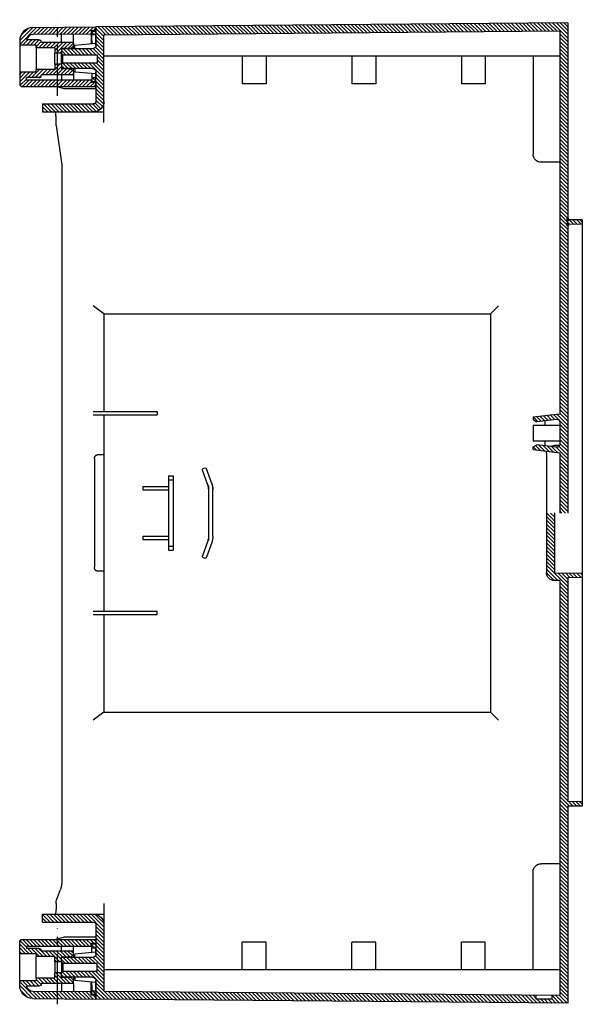
# Model space of a CAD drawing. Extents: x -534 to 619, y -201 to 191.
# Drawn here: x -16 to 196, y -181 to 190 of the extents above; entities that cross this region are included whole.
import ezdxf

# ---------------------------------------------------------------- set-up
doc = ezdxf.new("R2010")
doc.units = 0
doc.linetypes.add('CENTER2', pattern=[28.575, 19.05, -3.175, 3.175, -3.175])
doc.layers.get('0').update_dxf_attribs({"linetype": 'CONTINUOUS'})
doc.layers.add('COSTR', color=7, linetype='CONTINUOUS')

# ---------------------------------------------------------------- blocks, each defined once
blk = doc.blocks.new('*X17')
at = {"layer": 'COSTR', "color": 2, "linetype": 'CONTINUOUS'}
for p, q in [((15.8, 182.19), (12.42, 185.57)), ((15.35, 184.05), (12.8, 186.6)), ((16.54, 184.27), (13.59, 187.23)), ((17.95, 184.29), (14.99, 187.24)), ((19.35, 184.3), (16.4, 187.25)), ((20.75, 184.31), (17.8, 187.26)), ((22.15, 184.32), (19.2, 187.27)), ((23.55, 184.34), (20.6, 187.29)), ((24.96, 184.35), (22, 187.3)), ((26.36, 184.36), (23.41, 187.31)), ((27.76, 184.37), (24.81, 187.32)), ((29.16, 184.38), (26.21, 187.34)), ((30.56, 184.4), (27.61, 187.35)), ((31.97, 184.41), (29.01, 187.36)), ((33.37, 184.42), (30.42, 187.37)), ((34.77, 184.43), (31.82, 187.38)), ((36.17, 184.45), (33.22, 187.4)), ((37.57, 184.46), (34.62, 187.41)), ((38.98, 184.47), (36.02, 187.42)), ((40.38, 184.48), (37.43, 187.43)), ((41.78, 184.49), (38.83, 187.45)), ((43.18, 184.51), (40.23, 187.46)), ((44.58, 184.52), (41.63, 187.47)), ((45.99, 184.53), (43.03, 187.48)), ((47.39, 184.54), (44.44, 187.5)), ((48.79, 184.56), (45.84, 187.51)), ((50.19, 184.57), (47.24, 187.52)), ((51.59, 184.58), (48.64, 187.53)), ((53, 184.59), (50.04, 187.54)), ((54.4, 184.6), (51.45, 187.56)), ((55.8, 184.62), (52.85, 187.57)), ((57.2, 184.63), (54.25, 187.58)), ((58.6, 184.64), (55.65, 187.59)), ((60.01, 184.65), (57.05, 187.61)), ((61.41, 184.67), (58.46, 187.62)), ((62.81, 184.68), (59.86, 187.63)), ((64.21, 184.69), (61.26, 187.64)), ((65.61, 184.7), (62.66, 187.65)), ((67.02, 184.71), (64.06, 187.67)), ((68.42, 184.73), (65.47, 187.68)), ((69.82, 184.74), (66.87, 187.69)), ((71.22, 184.75), (68.27, 187.7)), ((72.62, 184.76), (69.67, 187.72)), ((74.02, 184.78), (71.07, 187.73)), ((75.43, 184.79), (72.48, 187.74)), ((76.83, 184.8), (73.88, 187.75)), ((78.23, 184.81), (75.28, 187.76)), ((79.63, 184.83), (76.68, 187.78)), ((81.03, 184.84), (78.08, 187.79)), ((82.44, 184.85), (79.49, 187.8)), ((83.84, 184.86), (80.89, 187.81)), ((85.24, 184.87), (82.29, 187.83)), ((86.64, 184.89), (83.69, 187.84)), ((88.04, 184.9), (85.09, 187.85)), ((89.45, 184.91), (86.5, 187.86)), ((90.85, 184.92), (87.9, 187.87)), ((92.25, 184.94), (89.3, 187.89)), ((93.65, 184.95), (90.7, 187.9)), ((95.05, 184.96), (92.1, 187.91)), ((96.46, 184.97), (93.51, 187.92)), ((97.86, 184.98), (94.91, 187.94)), ((99.26, 185), (96.31, 187.95)), ((100.66, 185.01), (97.71, 187.96)), ((102.06, 185.02), (99.11, 187.97)), ((103.47, 185.03), (100.52, 187.98)), ((104.87, 185.05), (101.92, 188)), ((106.27, 185.06), (103.32, 188.01)), ((107.67, 185.07), (104.72, 188.02)), ((109.07, 185.08), (106.12, 188.03)), ((110.48, 185.09), (107.52, 188.05)), ((111.88, 185.11), (108.93, 188.06)), ((113.28, 185.12), (110.33, 188.07)), ((114.68, 185.13), (111.73, 188.08)), ((116.08, 185.14), (113.13, 188.09)), ((117.49, 185.16), (114.53, 188.11)), ((118.89, 185.17), (115.94, 188.12)), ((120.29, 185.18), (117.34, 188.13)), ((121.69, 185.19), (118.74, 188.14)), ((123.09, 185.2), (120.14, 188.16)), ((124.5, 185.22), (121.54, 188.17)), ((125.9, 185.23), (122.95, 188.18)), ((127.3, 185.24), (124.35, 188.19)), ((128.7, 185.25), (125.75, 188.2)), ((130.1, 185.27), (127.15, 188.22)), ((131.51, 185.28), (128.55, 188.23)), ((132.91, 185.29), (129.96, 188.24)), ((134.31, 185.3), (131.36, 188.25)), ((135.71, 185.31), (132.76, 188.27)), ((137.11, 185.33), (134.16, 188.28)), ((138.52, 185.34), (135.56, 188.29)), ((139.92, 185.35), (136.97, 188.3)), ((141.32, 185.36), (138.37, 188.31)), ((142.72, 185.38), (139.77, 188.33)), ((144.12, 185.39), (141.17, 188.34)), ((145.53, 185.4), (142.57, 188.35)), ((146.93, 185.41), (143.98, 188.36)), ((148.33, 185.42), (145.38, 188.38)), ((149.73, 185.44), (146.78, 188.39)), ((151.13, 185.45), (148.18, 188.4)), ((152.54, 185.46), (149.58, 188.41)), ((153.94, 185.47), (150.99, 188.42)), ((155.34, 185.49), (152.39, 188.44)), ((156.74, 185.5), (153.79, 188.45)), ((158.14, 185.51), (155.19, 188.46)), ((159.55, 185.52), (156.59, 188.47)), ((160.95, 185.53), (158, 188.49)), ((162.35, 185.55), (159.4, 188.5)), ((163.75, 185.56), (160.8, 188.51)), ((165.15, 185.57), (162.2, 188.52)), ((166.56, 185.58), (163.6, 188.54)), ((167.96, 185.6), (165.01, 188.55)), ((169.36, 185.61), (166.41, 188.56)), ((170.76, 185.62), (167.81, 188.57)), ((172.16, 185.63), (169.21, 188.58)), ((173.57, 185.64), (170.61, 188.6)), ((174.97, 185.66), (172.02, 188.61)), ((176.37, 185.67), (173.42, 188.62)), ((177.77, 185.68), (174.82, 188.63)), ((179.17, 185.69), (176.22, 188.65)), ((180.58, 185.71), (177.62, 188.66)), ((181.98, 185.72), (179.03, 188.67)), ((183.38, 185.73), (180.43, 188.68)), ((184.78, 185.74), (181.83, 188.69)), ((186.18, 185.75), (183.23, 188.71)), ((190.3, 183.05), (184.63, 188.72)), ((190.3, 184.47), (186.04, 188.73)), ((190.3, 185.88), (187.44, 188.74)), ((190.3, 187.3), (188.84, 188.76)), ((190.3, 188.71), (190.24, 188.77)), ((12.31, 184.27), (11.3, 185.28)), ((15.8, 180.78), (12.8, 183.78)), ((15.8, 179.36), (12.8, 182.36)), ((15.8, 183.6), (15.59, 183.82)), ((190.3, 181.64), (187.3, 184.64)), ((190.3, 180.22), (187.3, 183.22)), ((190.3, 178.81), (187.3, 181.81)), ((1.42, 176.77), (-0.2, 178.39)), ((2.84, 176.77), (0.64, 178.97)), ((4.25, 176.77), (2.05, 178.97)), ((5.67, 176.77), (3.47, 178.97)), ((7.08, 176.77), (4.88, 178.97)), ((8.49, 176.77), (6.29, 178.97)), ((9.91, 176.77), (7.71, 178.97)), ((11.32, 176.77), (9.12, 178.97)), ((12.74, 176.77), (10.54, 178.97)), ((15.8, 175.12), (11.89, 179.03)), ((15.8, 176.53), (12.65, 179.68)), ((15.8, 177.95), (12.8, 180.95)), ((190.3, 177.4), (187.3, 180.4)), ((190.3, 175.98), (187.3, 178.98)), ((15.8, 173.7), (13.3, 176.2)), ((15.8, 172.29), (13.3, 174.79)), ((190.3, 174.57), (187.3, 177.57)), ((190.3, 173.15), (187.3, 176.15)), ((190.3, 171.74), (187.3, 174.74)), ((0.97, 171.57), (-0.2, 172.73)), ((2.38, 171.57), (0.24, 173.71)), ((3.79, 171.57), (1.59, 173.77)), ((5.21, 171.57), (3.01, 173.77)), ((6.62, 171.57), (4.42, 173.77)), ((8.04, 171.57), (5.84, 173.77)), ((9.45, 171.57), (7.25, 173.77)), ((10.87, 171.57), (8.67, 173.77)), ((15.8, 168.05), (10.08, 173.77)), ((15.8, 169.46), (11.49, 173.77)), ((15.8, 170.88), (12.91, 173.77)), ((190.3, 170.32), (187.3, 173.32)), ((190.3, 168.91), (187.3, 171.91)), ((190.3, 167.5), (187.3, 170.5)), ((11.62, 166.57), (11.3, 166.89)), ((15.8, 163.81), (11.54, 168.07)), ((15.8, 166.63), (12.8, 169.63)), ((15.8, 165.22), (12.8, 168.22)), ((190.3, 166.08), (187.3, 169.08)), ((190.3, 164.67), (187.3, 167.67)), ((15.8, 162.39), (12.8, 165.39)), ((15.8, 160.98), (12.8, 163.98)), ((190.3, 163.25), (187.3, 166.25)), ((190.3, 161.84), (187.3, 164.84)), ((190.3, 160.42), (187.3, 163.42)), ((15.8, 159.56), (12.8, 162.56)), ((15.66, 158.29), (12.8, 161.15)), ((15.25, 157.28), (12.8, 159.73)), ((190.3, 159.01), (187.3, 162.01)), ((190.3, 157.6), (187.3, 160.6)), ((-5.36, 155.27), (-7.3, 157.21)), ((-6.78, 155.27), (-7.3, 155.79)), ((-3.95, 155.27), (-6.95, 158.27)), ((-2.53, 155.27), (-5.53, 158.27)), ((-1.12, 155.27), (-4.12, 158.27)), ((0.3, 155.27), (-2.7, 158.27)), ((1.71, 155.27), (-1.29, 158.27)), ((3.12, 155.27), (0.12, 158.27)), ((4.54, 155.27), (1.54, 158.27)), ((5.95, 155.27), (2.95, 158.27)), ((7.37, 155.27), (4.37, 158.27)), ((8.78, 155.27), (5.78, 158.27)), ((10.19, 155.27), (7.19, 158.27)), ((11.61, 155.27), (8.61, 158.27)), ((12.86, 155.43), (10.02, 158.27)), ((13.85, 155.85), (11.44, 158.27)), ((14.65, 156.47), (12.53, 158.59)), ((190.3, 156.18), (187.3, 159.18)), ((190.3, 154.77), (187.3, 157.77)), ((190.3, 153.35), (187.3, 156.35)), ((190.3, 151.94), (187.3, 154.94)), ((190.3, 150.53), (187.3, 153.53)), ((190.3, 149.11), (187.3, 152.11)), ((190.3, 147.7), (187.3, 150.7)), ((190.3, 146.28), (187.3, 149.28)), ((190.3, 144.87), (187.3, 147.87)), ((190.3, 143.45), (187.3, 146.45)), ((190.3, 142.04), (187.3, 145.04)), ((190.3, 140.63), (187.3, 143.63)), ((190.3, 139.21), (187.3, 142.21)), ((190.3, 137.8), (187.3, 140.8)), ((190.3, 136.38), (187.3, 139.38)), ((190.3, 134.97), (187.3, 137.97)), ((190.3, 133.55), (187.3, 136.55)), ((190.3, 132.14), (187.3, 135.14)), ((190.3, 130.73), (187.3, 133.73)), ((190.3, 129.31), (187.3, 132.31)), ((190.3, 127.9), (187.3, 130.9)), ((190.3, 126.48), (187.3, 129.48)), ((190.3, 125.07), (187.3, 128.07)), ((190.3, 123.66), (187.3, 126.66)), ((190.3, 122.24), (187.3, 125.24)), ((190.3, 120.83), (187.3, 123.83)), ((190.3, 119.41), (187.3, 122.41)), ((190.3, 118), (187.3, 121)), ((190.3, 116.58), (187.3, 119.58)), ((190.3, 115.17), (187.3, 118.17)), ((191.17, 112.88), (187.3, 116.76)), ((189.8, 112.84), (187.3, 115.34)), ((190.3, 110.93), (187.3, 113.93)), ((190.3, 109.51), (187.3, 112.51)), ((190.3, 112.34), (190.27, 112.37)), ((192.56, 112.91), (190.81, 114.66)), ((193.95, 112.93), (192.25, 114.63)), ((195.34, 112.96), (193.69, 114.61)), ((195.8, 113.91), (195.13, 114.58)), ((190.3, 108.1), (187.3, 111.1)), ((190.3, 106.68), (187.3, 109.68)), ((190.3, 105.27), (187.3, 108.27)), ((190.3, 103.86), (187.3, 106.86)), ((190.3, 102.44), (187.3, 105.44)), ((190.3, 101.03), (187.3, 104.03)), ((190.3, 99.61), (187.3, 102.61)), ((190.3, 98.2), (187.3, 101.2)), ((190.3, 96.79), (187.3, 99.79)), ((190.3, 95.37), (187.3, 98.37)), ((190.3, 93.96), (187.3, 96.96)), ((190.3, 92.54), (187.3, 95.54)), ((190.3, 91.13), (187.3, 94.13)), ((190.3, 89.71), (187.3, 92.71)), ((190.3, 88.3), (187.3, 91.3)), ((190.3, 86.89), (187.3, 89.89)), ((190.3, 85.47), (187.3, 88.47)), ((190.3, 84.06), (187.3, 87.06)), ((190.3, 82.64), (187.3, 85.64)), ((190.3, 81.23), (187.3, 84.23)), ((190.3, 79.81), (187.3, 82.81)), ((190.3, 78.4), (187.3, 81.4)), ((190.3, 76.99), (187.3, 79.99)), ((190.3, 75.57), (187.3, 78.57)), ((190.3, 74.16), (187.3, 77.16)), ((190.3, 72.74), (187.3, 75.74)), ((190.3, 71.33), (187.3, 74.33)), ((190.3, 69.92), (187.3, 72.92)), ((190.3, 68.5), (187.3, 71.5)), ((190.3, 67.09), (187.3, 70.09)), ((190.3, 65.67), (187.3, 68.67)), ((190.3, 64.26), (187.3, 67.26)), ((190.3, 62.84), (187.3, 65.84)), ((190.3, 61.43), (187.3, 64.43)), ((190.3, 60.02), (187.3, 63.02)), ((190.3, 58.6), (187.3, 61.6)), ((190.3, 57.19), (187.3, 60.19)), ((190.3, 55.77), (187.3, 58.77)), ((190.3, 54.36), (187.3, 57.36)), ((190.3, 52.94), (187.3, 55.94)), ((190.3, 51.53), (187.3, 54.53)), ((190.3, 50.12), (187.3, 53.12)), ((190.3, 48.7), (187.3, 51.7)), ((190.3, 47.29), (187.3, 50.29)), ((190.3, 45.87), (187.3, 48.87)), ((190.3, 44.46), (187.3, 47.46)), ((190.3, 43.05), (187.3, 46.05)), ((190.3, 41.63), (187.3, 44.63)), ((182.9, 39.13), (181.14, 40.89)), ((184.16, 39.28), (182.4, 41.04)), ((185.42, 39.44), (183.66, 41.2)), ((190.3, 35.97), (184.92, 41.35)), ((190.3, 37.39), (186.18, 41.51)), ((190.3, 40.22), (187.3, 43.22)), ((190.3, 38.8), (187.3, 41.8)), ((179.12, 38.66), (177.36, 40.43)), ((180.38, 38.82), (178.62, 40.58)), ((181.64, 38.97), (179.88, 40.74)), ((190.3, 34.56), (187.3, 37.56)), ((190.3, 33.15), (187.3, 36.15)), ((190.3, 31.73), (187.3, 34.73)), ((180.12, 27.77), (178.23, 29.66)), ((181.73, 27.57), (179.47, 29.83)), ((190.3, 30.32), (187.3, 33.32)), ((190.3, 28.9), (187.3, 31.9)), ((190.3, 27.49), (187.3, 30.49)), ((178.51, 27.97), (177.34, 29.14)), ((183.34, 27.38), (181.09, 29.63)), ((184.95, 27.18), (182.7, 29.43)), ((186.57, 26.98), (184.31, 29.23)), ((190.3, 24.66), (185.92, 29.04)), ((190.3, 26.07), (187.04, 29.33)), ((190.3, 23.25), (187.3, 26.25)), ((190.3, 21.83), (187.3, 24.83)), ((190.3, 20.42), (187.3, 23.42)), ((190.3, 19), (187.3, 22)), ((190.3, 17.59), (187.3, 20.59)), ((190.3, 16.18), (187.3, 19.18)), ((190.3, 14.76), (187.3, 17.76)), ((190.3, 13.35), (187.3, 16.35)), ((190.3, 11.93), (187.3, 14.93)), ((190.3, 10.52), (187.3, 13.52)), ((190.3, 9.1), (187.3, 12.1)), ((190.3, 7.69), (187.3, 10.69)), ((190.3, 6.28), (187.3, 9.28)), ((190.3, 4.86), (187.3, 7.86)), ((189.48, 4.27), (187.3, 6.45)), ((188.07, 4.27), (187.3, 5.03))]:
    blk.add_line(p, q, dxfattribs=at)
blk = doc.blocks.new('*X20')
at = {"layer": 'COSTR', "color": 2, "linetype": 'CONTINUOUS'}
for p, q in [((185.3, 1.38), (182.41, 4.27)), ((185.3, 2.79), (183.82, 4.27)), ((185.3, 4.2), (185.24, 4.27)), ((185.3, -0.04), (182.3, 2.96)), ((185.3, -1.45), (182.3, 1.55)), ((185.3, -2.87), (182.3, 0.13)), ((185.3, -4.28), (182.3, -1.28)), ((185.3, -5.69), (182.3, -2.69)), ((185.3, -7.11), (182.3, -4.11)), ((185.3, -8.52), (182.3, -5.52)), ((185.3, -9.94), (182.3, -6.94)), ((185.3, -11.35), (182.3, -8.35)), ((185.3, -12.77), (182.3, -9.77)), ((185.3, -14.18), (182.3, -11.18)), ((185.3, -15.59), (182.3, -12.59)), ((185.3, -17.01), (182.3, -14.01)), ((190.3, -23.42), (182.3, -15.42)), ((186.64, -21.18), (182.3, -16.84)), ((185.22, -21.18), (182.31, -18.26)), ((190.3, -22.01), (186.55, -18.25)), ((190.3, -20.59), (187.98, -18.28)), ((191.14, -20.02), (189.42, -18.3)), ((192.53, -19.99), (190.86, -18.33)), ((193.92, -19.97), (192.3, -18.35)), ((195.31, -19.94), (193.74, -18.38)), ((195.8, -19.02), (195.18, -18.4)), ((190.3, -24.84), (187.3, -21.84)), ((190.3, -26.25), (187.3, -23.25)), ((190.3, -27.67), (187.3, -24.67)), ((190.3, -29.08), (187.3, -26.08)), ((190.3, -30.49), (187.3, -27.49)), ((190.3, -31.91), (187.3, -28.91)), ((190.3, -33.32), (187.3, -30.32)), ((190.3, -34.74), (187.3, -31.74)), ((190.3, -36.15), (187.3, -33.15)), ((190.3, -37.56), (187.3, -34.56)), ((190.3, -38.98), (187.3, -35.98)), ((190.3, -40.39), (187.3, -37.39)), ((190.3, -41.81), (187.3, -38.81)), ((190.3, -43.22), (187.3, -40.22)), ((190.3, -44.64), (187.3, -41.64)), ((190.3, -46.05), (187.3, -43.05)), ((190.3, -47.46), (187.3, -44.46)), ((190.3, -48.88), (187.3, -45.88)), ((190.3, -50.29), (187.3, -47.29)), ((190.3, -51.71), (187.3, -48.71)), ((190.3, -53.12), (187.3, -50.12)), ((190.3, -54.54), (187.3, -51.54)), ((190.3, -55.95), (187.3, -52.95)), ((190.3, -57.36), (187.3, -54.36)), ((190.3, -58.78), (187.3, -55.78)), ((190.3, -60.19), (187.3, -57.19)), ((190.3, -61.61), (187.3, -58.61)), ((190.3, -63.02), (187.3, -60.02)), ((190.3, -64.44), (187.3, -61.44)), ((190.3, -65.85), (187.3, -62.85)), ((190.3, -67.26), (187.3, -64.26)), ((190.3, -68.68), (187.3, -65.68)), ((190.3, -70.09), (187.3, -67.09)), ((190.3, -71.51), (187.3, -68.51)), ((190.3, -72.92), (187.3, -69.92)), ((190.3, -74.33), (187.3, -71.33)), ((190.3, -75.75), (187.3, -72.75)), ((190.3, -77.16), (187.3, -74.16)), ((190.3, -78.58), (187.3, -75.58)), ((190.3, -79.99), (187.3, -76.99)), ((190.3, -81.41), (187.3, -78.41)), ((190.3, -82.82), (187.3, -79.82)), ((190.3, -84.23), (187.3, -81.23)), ((190.3, -85.65), (187.3, -82.65)), ((190.3, -87.06), (187.3, -84.06)), ((190.3, -88.48), (187.3, -85.48)), ((190.3, -89.89), (187.3, -86.89)), ((190.3, -91.31), (187.3, -88.31)), ((190.3, -92.72), (187.3, -89.72)), ((190.3, -94.13), (187.3, -91.13)), ((190.3, -95.55), (187.3, -92.55)), ((190.3, -96.96), (187.3, -93.96)), ((190.3, -98.38), (187.3, -95.38)), ((190.3, -99.79), (187.3, -96.79)), ((190.3, -101.2), (187.3, -98.2)), ((190.3, -102.62), (187.3, -99.62)), ((190.3, -104.03), (187.3, -101.03)), ((190.97, -106.12), (187.3, -102.45)), ((190.3, -106.86), (187.3, -103.86)), ((190.3, -108.28), (187.3, -105.28)), ((190.3, -109.69), (187.3, -106.69)), ((192.36, -106.1), (190.6, -104.34)), ((193.75, -106.07), (192.04, -104.36)), ((195.14, -106.05), (193.48, -104.39)), ((195.8, -105.29), (194.92, -104.41)), ((190.3, -111.1), (187.3, -108.1)), ((190.3, -112.52), (187.3, -109.52)), ((190.3, -113.93), (187.3, -110.93)), ((190.3, -115.35), (187.3, -112.35)), ((190.3, -116.76), (187.3, -113.76)), ((190.3, -118.18), (187.3, -115.18)), ((190.3, -119.59), (187.3, -116.59)), ((190.3, -121), (187.3, -118)), ((190.3, -122.42), (187.3, -119.42)), ((190.3, -123.83), (187.3, -120.83)), ((190.3, -125.25), (187.3, -122.25)), ((190.3, -126.66), (187.3, -123.66)), ((190.3, -128.07), (187.3, -125.07)), ((190.3, -129.49), (187.3, -126.49)), ((190.3, -130.9), (187.3, -127.9)), ((190.3, -132.32), (187.3, -129.32)), ((190.3, -133.73), (187.3, -130.73)), ((190.3, -135.15), (187.3, -132.15)), ((190.3, -136.56), (187.3, -133.56)), ((190.3, -137.97), (187.3, -134.97)), ((190.3, -139.39), (187.3, -136.39)), ((190.3, -140.8), (187.3, -137.8)), ((190.3, -142.22), (187.3, -139.22)), ((190.3, -143.63), (187.3, -140.63)), ((190.3, -145.05), (187.3, -142.05)), ((190.3, -146.46), (187.3, -143.46)), ((-4.42, -149.73), (-7.3, -146.85)), ((-3, -149.73), (-6, -146.73)), ((-1.59, -149.73), (-4.59, -146.73)), ((-0.17, -149.73), (-3.17, -146.73)), ((1.24, -149.73), (-1.76, -146.73)), ((2.65, -149.73), (-0.35, -146.73)), ((4.07, -149.73), (1.07, -146.73)), ((5.48, -149.73), (2.48, -146.73)), ((6.9, -149.73), (3.9, -146.73)), ((8.31, -149.73), (5.31, -146.73)), ((9.72, -149.73), (6.72, -146.73)), ((11.14, -149.73), (8.14, -146.73)), ((15.8, -152.98), (9.55, -146.73)), ((15.8, -151.56), (10.97, -146.73)), ((15.74, -150.09), (12.45, -146.8)), ((190.3, -147.87), (187.3, -144.87)), ((190.3, -149.29), (187.3, -146.29)), ((190.3, -150.7), (187.3, -147.7)), ((-5.83, -149.73), (-7.3, -148.26)), ((-7.25, -149.73), (-7.3, -149.68)), ((15.8, -154.39), (12.8, -151.39)), ((190.3, -152.12), (187.3, -149.12)), ((190.3, -153.53), (187.3, -150.53)), ((190.3, -154.94), (187.3, -151.94)), ((15.8, -155.81), (12.8, -152.81)), ((15.8, -157.22), (12.8, -154.22)), ((15.8, -158.64), (12.8, -155.64)), ((190.3, -156.36), (187.3, -153.36)), ((190.3, -157.77), (187.3, -154.77)), ((12.45, -159.53), (11.3, -158.38)), ((15.8, -161.46), (12.37, -158.03)), ((15.8, -160.05), (12.8, -157.05)), ((190.3, -159.19), (187.3, -156.19)), ((190.3, -160.6), (187.3, -157.6)), ((190.3, -162.02), (187.3, -159.02)), ((2.6, -165.23), (0.4, -163.03)), ((4.01, -165.23), (1.81, -163.03)), ((5.43, -165.23), (3.23, -163.03)), ((6.84, -165.23), (4.64, -163.03)), ((8.25, -165.23), (6.05, -163.03)), ((9.67, -165.23), (7.47, -163.03)), ((11.08, -165.23), (8.88, -163.03)), ((12.5, -165.23), (10.3, -163.03)), ((15.8, -167.12), (11.69, -163.01)), ((15.8, -165.71), (12.57, -162.47)), ((15.8, -162.88), (12.8, -159.88)), ((15.8, -164.29), (12.8, -161.29)), ((190.3, -163.43), (187.3, -160.43)), ((190.3, -164.84), (187.3, -161.84)), ((1.18, -165.23), (-0.2, -163.85)), ((15.8, -168.54), (13.3, -166.04)), ((190.3, -166.26), (187.3, -163.26)), ((190.3, -167.67), (187.3, -164.67)), ((190.3, -169.09), (187.3, -166.09)), ((0.73, -170.43), (-0.2, -169.51)), ((2.14, -170.43), (0.12, -168.41)), ((3.55, -170.43), (1.35, -168.23)), ((4.97, -170.43), (2.77, -168.23)), ((6.38, -170.43), (4.18, -168.23)), ((7.8, -170.43), (5.6, -168.23)), ((9.21, -170.43), (7.01, -168.23)), ((10.63, -170.43), (8.43, -168.23)), ((15.8, -174.19), (9.84, -168.23)), ((15.8, -172.78), (11.25, -168.23)), ((15.8, -171.36), (12.67, -168.23)), ((15.8, -169.95), (13.3, -167.45)), ((190.3, -170.5), (187.3, -167.5)), ((190.3, -171.92), (187.3, -168.92)), ((190.3, -173.33), (187.3, -170.33)), ((15.8, -175.61), (12.8, -172.61)), ((17.5, -178.72), (12.8, -174.02)), ((190.3, -174.74), (187.3, -171.74)), ((190.3, -176.16), (187.3, -173.16)), ((11.57, -177.03), (11.3, -176.76)), ((14.65, -178.7), (11.68, -175.73)), ((16.08, -178.71), (12.8, -175.43)), ((18.93, -178.74), (15.93, -175.73)), ((20.36, -178.75), (17.35, -175.75)), ((21.78, -178.76), (18.78, -175.76)), ((23.21, -178.77), (20.21, -175.77)), ((24.64, -178.79), (21.63, -175.78)), ((26.06, -178.8), (23.06, -175.8)), ((27.49, -178.81), (24.49, -175.81)), ((28.92, -178.82), (25.91, -175.82)), ((30.34, -178.84), (27.34, -175.83)), ((31.77, -178.85), (28.77, -175.85)), ((33.2, -178.86), (30.19, -175.86)), ((34.62, -178.87), (31.62, -175.87)), ((36.05, -178.89), (33.05, -175.88)), ((37.48, -178.9), (34.47, -175.89)), ((38.9, -178.91), (35.9, -175.91)), ((40.33, -178.92), (37.33, -175.92)), ((41.76, -178.94), (38.75, -175.93)), ((43.18, -178.95), (40.18, -175.94)), ((44.61, -178.96), (41.61, -175.96)), ((46.04, -178.97), (43.03, -175.97)), ((47.46, -178.99), (44.46, -175.98)), ((48.89, -179), (45.89, -175.99)), ((50.32, -179.01), (47.31, -176.01)), ((51.74, -179.02), (48.74, -176.02)), ((53.17, -179.04), (50.17, -176.03)), ((54.6, -179.05), (51.59, -176.04)), ((56.02, -179.06), (53.02, -176.06)), ((57.45, -179.07), (54.45, -176.07)), ((58.88, -179.09), (55.87, -176.08)), ((60.3, -179.1), (57.3, -176.09)), ((61.73, -179.11), (58.73, -176.11)), ((63.16, -179.12), (60.15, -176.12)), ((64.58, -179.13), (61.58, -176.13)), ((66.01, -179.15), (63.01, -176.14)), ((67.44, -179.16), (64.43, -176.16)), ((68.86, -179.17), (65.86, -176.17)), ((70.29, -179.18), (67.29, -176.18)), ((71.72, -179.2), (68.71, -176.19)), ((73.14, -179.21), (70.14, -176.21)), ((74.57, -179.22), (71.57, -176.22)), ((76, -179.23), (72.99, -176.23)), ((77.42, -179.25), (74.42, -176.24)), ((78.85, -179.26), (75.85, -176.26)), ((80.28, -179.27), (77.27, -176.27)), ((81.7, -179.28), (78.7, -176.28)), ((83.13, -179.3), (80.13, -176.29)), ((84.56, -179.31), (81.55, -176.31)), ((85.98, -179.32), (82.98, -176.32)), ((87.41, -179.33), (84.41, -176.33)), ((88.84, -179.35), (85.83, -176.34)), ((90.26, -179.36), (87.26, -176.36)), ((91.69, -179.37), (88.69, -176.37)), ((93.12, -179.38), (90.11, -176.38)), ((94.54, -179.4), (91.54, -176.39)), ((95.97, -179.41), (92.97, -176.41)), ((97.4, -179.42), (94.39, -176.42)), ((98.82, -179.43), (95.82, -176.43)), ((100.25, -179.45), (97.25, -176.44)), ((101.68, -179.46), (98.67, -176.46)), ((103.1, -179.47), (100.1, -176.47)), ((104.53, -179.48), (101.53, -176.48)), ((105.96, -179.5), (102.95, -176.49)), ((107.38, -179.51), (104.38, -176.51)), ((108.81, -179.52), (105.81, -176.52)), ((110.24, -179.53), (107.23, -176.53)), ((111.66, -179.55), (108.66, -176.54)), ((113.09, -179.56), (110.09, -176.55)), ((114.52, -179.57), (111.51, -176.57)), ((115.94, -179.58), (112.94, -176.58)), ((117.37, -179.6), (114.37, -176.59)), ((118.8, -179.61), (115.79, -176.6)), ((120.22, -179.62), (117.22, -176.62)), ((121.65, -179.63), (118.65, -176.63)), ((123.08, -179.65), (120.07, -176.64)), ((124.5, -179.66), (121.5, -176.65)), ((125.93, -179.67), (122.93, -176.67)), ((127.36, -179.68), (124.35, -176.68)), ((128.78, -179.7), (125.78, -176.69)), ((130.21, -179.71), (127.21, -176.7)), ((131.64, -179.72), (128.63, -176.72)), ((133.06, -179.73), (130.06, -176.73)), ((134.49, -179.74), (131.49, -176.74)), ((135.92, -179.76), (132.91, -176.75)), ((137.34, -179.77), (134.34, -176.77)), ((138.77, -179.78), (135.77, -176.78)), ((140.2, -179.79), (137.19, -176.79)), ((141.62, -179.81), (138.62, -176.8)), ((143.05, -179.82), (140.05, -176.82)), ((144.48, -179.83), (141.47, -176.83)), ((145.9, -179.84), (142.9, -176.84)), ((147.33, -179.86), (144.33, -176.85)), ((148.76, -179.87), (145.75, -176.87)), ((150.18, -179.88), (147.18, -176.88)), ((151.61, -179.89), (148.61, -176.89)), ((153.04, -179.91), (150.03, -176.9)), ((154.46, -179.92), (151.46, -176.92)), ((155.89, -179.93), (152.89, -176.93)), ((157.32, -179.94), (154.31, -176.94)), ((158.74, -179.96), (155.74, -176.95)), ((160.17, -179.97), (157.17, -176.97)), ((161.6, -179.98), (158.59, -176.98)), ((163.02, -179.99), (160.02, -176.99)), ((164.45, -180.01), (161.45, -177)), ((165.88, -180.02), (162.87, -177.02)), ((167.3, -180.03), (164.3, -177.03)), ((168.73, -180.04), (165.73, -177.04)), ((170.16, -180.06), (167.15, -177.05)), ((171.58, -180.07), (168.58, -177.07)), ((173.01, -180.08), (170.01, -177.08)), ((174.44, -180.09), (171.43, -177.09)), ((175.86, -180.11), (172.86, -177.1)), ((177.29, -180.12), (174.29, -177.12)), ((178.72, -180.13), (175.71, -177.13)), ((178.3, -178.3), (177.14, -177.14)), ((187.28, -180.21), (184.3, -177.23)), ((188.7, -180.22), (185.7, -177.21)), ((190.13, -180.23), (187.13, -177.23)), ((190.3, -177.57), (187.3, -174.57)), ((190.3, -178.99), (187.3, -175.99)), ((13.22, -178.69), (12.8, -178.26)), ((180.14, -180.14), (178.73, -178.73)), ((181.57, -180.16), (180.15, -178.73)), ((183, -180.17), (181.56, -178.73)), ((184.42, -180.18), (182.97, -178.73)), ((185.85, -180.19), (184.3, -178.64))]:
    blk.add_line(p, q, dxfattribs=at)
blk = doc.blocks.new('*X21')
at = {"layer": 'COSTR', "color": 2, "linetype": 'CONTINUOUS'}
for p, q in [((-11.44, 168.17), (-8.44, 171.17)), ((-10.02, 168.17), (-7.02, 171.17)), ((-7.61, 169.17), (-5.61, 171.17)), ((-6.19, 169.17), (-4.19, 171.17)), ((-4.78, 169.17), (-2.78, 171.17)), ((-3.37, 169.17), (-0.2, 172.33)), ((-2.7, 172.66), (-2.19, 173.17)), ((-2.7, 171.25), (-0.78, 173.17)), ((-1.95, 169.17), (0.35, 171.47)), ((-0.54, 169.17), (1.76, 171.47)), ((0.88, 169.17), (3.18, 171.47)), ((2.29, 169.17), (3.95, 170.82)), ((-15.9, 169.36), (-15.09, 170.17)), ((-15.9, 167.95), (-13.68, 170.17)), ((-15.9, 166.53), (-12.27, 170.17)), ((-15.76, 165.26), (-13.39, 167.63)), ((-14.84, 164.77), (-12.34, 167.27)), ((-13.42, 164.77), (-10.92, 167.27)), ((-12.85, 168.17), (-10.85, 170.17)), ((-12.01, 164.77), (-9.51, 167.27)), ((-10.59, 164.77), (-8.09, 167.27)), ((-9.18, 164.77), (-6.68, 167.27)), ((-8.6, 168.18), (-7.71, 169.07)), ((-7.77, 164.77), (-5.27, 167.27)), ((-6.35, 164.77), (-3.85, 167.27)), ((-4.94, 164.77), (-2.44, 167.27)), ((-3.52, 164.77), (-1.02, 167.27)), ((-2.11, 164.77), (0.39, 167.27)), ((-0.7, 164.77), (1.8, 167.27)), ((0.72, 164.77), (3.22, 167.27)), ((2.13, 164.77), (4.63, 167.27)), ((3.55, 164.77), (6.05, 167.27)), ((3.7, 169.17), (4.3, 169.76)), ((4.96, 164.77), (7.46, 167.27)), ((6.38, 164.77), (8.88, 167.27)), ((7.79, 164.77), (10.29, 167.27)), ((9.2, 164.77), (11, 166.56)), ((10.62, 164.77), (12.22, 166.37)), ((12.03, 164.77), (12.8, 165.54))]:
    blk.add_line(p, q, dxfattribs=at)
blk = doc.blocks.new('*X22')
at = {"layer": 'COSTR', "color": 2, "linetype": 'CONTINUOUS'}
for p, q in [((-15.9, 180.68), (-9.55, 187.02)), ((-15.89, 182.1), (-10.98, 187.01)), ((-15.54, 183.87), (-12.76, 186.64)), ((-10.8, 184.36), (-8.13, 187.04)), ((-9.37, 184.37), (-6.7, 187.05)), ((-7.95, 184.39), (-5.27, 187.06)), ((-6.52, 184.4), (-3.85, 187.07)), ((-5.09, 184.41), (-2.42, 187.09)), ((-3.67, 184.42), (-0.99, 187.1)), ((-2.24, 184.44), (0.43, 187.11)), ((-0.81, 184.45), (1.86, 187.12)), ((0.61, 184.46), (3.29, 187.14)), ((2.04, 184.47), (4.71, 187.15)), ((3.47, 184.49), (6.14, 187.16)), ((4.89, 184.5), (7.57, 187.17)), ((6.32, 184.51), (8.99, 187.18)), ((7.75, 184.52), (10.42, 187.2)), ((9.17, 184.54), (11.85, 187.21)), ((11.82, 185.77), (12.8, 186.75)), ((-14.79, 180.37), (-12.79, 182.37)), ((-13.38, 180.37), (-11.38, 182.37)), ((-11.97, 180.37), (-9.97, 182.37)), ((-10.55, 180.37), (-8.56, 182.35)), ((-9.7, 179.8), (-7.77, 181.73)), ((10.6, 184.55), (11, 184.95)), ((-8.72, 179.37), (-6.72, 181.37)), ((-7.31, 179.37), (-5.31, 181.37)), ((-5.89, 179.37), (-3.89, 181.37)), ((-4.48, 179.37), (-2.48, 181.37)), ((-3.07, 179.37), (-1.07, 181.37)), ((-2.7, 178.32), (0.35, 181.37)), ((-2.24, 177.37), (1.76, 181.37)), ((-0.82, 177.37), (-0.2, 177.99)), ((0.88, 179.07), (3.18, 181.37)), ((2.29, 179.07), (4.3, 181.08))]:
    blk.add_line(p, q, dxfattribs=at)
blk = doc.blocks.new('GRUPPO2', base_point=(-1.55, 175.59))
at = {"layer": 'COSTR', "color": 2, "linetype": 'CONTINUOUS'}
for p, q in [((-10.94, 187.01), (12.8, 187.22)), ((12.8, 185.77), (11, 185.77)), ((11, 185.77), (11, 180.81)), ((12.8, 187.22), (12.8, 185.47)), ((12.8, 180.27), (12.8, 187.22)), ((-15.9, 182.01), (-15.9, 165.77)), ((-8.7, 182.37), (-13.34, 182.37)), ((11, 184.55), (-10.91, 184.36)), ((-0.2, 181.37), (-0.2, 184.45)), ((4.3, 181.37), (4.3, 184.49)), ((-9.7, 180.37), (-15.9, 180.37)), ((-9.7, 179.37), (-9.7, 180.37)), ((-2.7, 179.37), (-9.7, 179.37)), ((-9.7, 179.37), (-9.7, 171.17)), ((4.3, 181.37), (-7.7, 181.37)), ((-2.7, 179.37), (-2.7, 177.37)), ((-0.2, 179.07), (-0.2, 177.37)), ((3.3, 179.07), (-0.2, 179.07)), ((4.3, 180.07), (3.3, 179.07)), ((3.3, 178.97), (3.3, 179.07)), ((4.3, 181.37), (4.3, 180.07)), ((4.3, 178.97), (4.3, 180.07)), ((-0.2, 177.37), (-2.7, 177.37)), ((-2.7, 173.17), (-2.7, 177.37)), ((-0.2, 173.17), (-0.2, 177.37)), ((-2.7, 171.17), (-9.7, 171.17)), ((-9.7, 170.17), (-9.7, 171.17)), ((-0.2, 173.17), (-2.7, 173.17)), ((-2.7, 173.17), (-2.7, 171.17)), ((-0.2, 173.17), (-0.2, 171.47)), ((3.3, 171.47), (-0.2, 171.47)), ((3.3, 171.47), (3.3, 171.57)), ((3.3, 171.47), (4.3, 170.47)), ((4.3, 170.47), (4.3, 171.57)), ((-9.7, 170.17), (-15.9, 170.17)), ((-8.7, 168.17), (-13.39, 168.17)), ((-13.39, 167.27), (-13.39, 168.17)), ((-13.39, 167.27), (11, 167.27)), ((4.3, 169.17), (-7.7, 169.17)), ((-0.2, 169.17), (-0.2, 167.27)), ((4.3, 170.47), (4.3, 169.17)), ((4.3, 169.17), (4.3, 167.27)), ((11, 167.27), (11, 166.37)), ((12.8, 163.97), (12.8, 170.27)), ((-14.9, 164.77), (12.8, 164.77)), ((0.79, 163.97), (-2.2, 164.77)), ((12.8, 163.97), (0.79, 163.97)), ((12.8, 166.37), (11, 166.37))]:
    blk.add_line(p, q, dxfattribs=at)
for centre, radius, start, end in [((-10.9, 182.01), 5, 90.5, 180), ((-10.89, 181.86), 2.5, 90.5, 168.3033), ((-8.7, 181.37), 1, 0, 90), ((-8.7, 169.17), 1, 270, 0), ((-14.9, 165.77), 1, 180, 270)]:
    blk.add_arc(centre, radius, start, end, dxfattribs=at)
for name in ['*X22', '*X21']:
    blk.add_blockref(name, (0, 0), dxfattribs=at)
blk = doc.blocks.new('*X23')
at = {"layer": 'COSTR', "color": 2, "linetype": 'CONTINUOUS'}
for p, q in [((-15.9, -158.05), (-12.32, -161.63)), ((-15.78, -156.76), (-13.39, -159.14)), ((-14.89, -156.23), (-12.39, -158.73)), ((-13.47, -156.23), (-10.97, -158.73)), ((-12.06, -156.23), (-9.56, -158.73)), ((-10.65, -156.23), (-8.15, -158.73)), ((-9.23, -156.23), (-6.73, -158.73)), ((-7.82, -156.23), (-5.32, -158.73)), ((-6.4, -156.23), (-3.9, -158.73)), ((-4.99, -156.23), (-2.49, -158.73)), ((-3.57, -156.23), (-1.07, -158.73)), ((-2.16, -156.23), (0.34, -158.73)), ((-0.75, -156.23), (1.75, -158.73)), ((0.67, -156.23), (3.17, -158.73)), ((2.08, -156.23), (4.58, -158.73)), ((3.5, -156.23), (6, -158.73)), ((4.91, -156.23), (7.41, -158.73)), ((6.33, -156.23), (8.83, -158.73)), ((7.74, -156.23), (10.24, -158.73)), ((9.15, -156.23), (11, -158.08)), ((10.57, -156.23), (12.17, -157.83)), ((11.98, -156.23), (12.8, -157.05)), ((-15.9, -159.46), (-13.73, -161.63)), ((-15.9, -160.88), (-15.14, -161.63)), ((-12.9, -159.63), (-10.9, -161.63)), ((-11.49, -159.63), (-8.49, -162.63)), ((-10.07, -159.63), (-7.07, -162.63)), ((-8.66, -159.64), (-7.7, -160.59)), ((-7.66, -160.63), (-5.66, -162.63)), ((-6.25, -160.63), (-4.25, -162.63)), ((-4.83, -160.63), (-2.83, -162.63)), ((-3.42, -160.63), (-0.2, -163.85)), ((-2.7, -162.76), (-0.83, -164.63)), ((-2, -160.63), (0.3, -162.93)), ((-0.59, -160.63), (1.71, -162.93)), ((0.83, -160.63), (3.13, -162.93)), ((2.24, -160.63), (3.92, -162.31)), ((3.65, -160.63), (4.3, -161.28)), ((-2.7, -164.18), (-2.25, -164.63))]:
    blk.add_line(p, q, dxfattribs=at)
blk = doc.blocks.new('*X24')
at = {"layer": 'COSTR', "color": 2, "linetype": 'CONTINUOUS'}
for p, q in [((-2.7, -169.83), (0.3, -172.83)), ((-2.29, -168.83), (1.71, -172.83)), ((-0.87, -168.83), (-0.2, -169.51)), ((-15.9, -172.19), (-9.6, -178.49)), ((-15.89, -173.62), (-11.04, -178.46)), ((-14.84, -171.83), (-12.84, -173.83)), ((-13.43, -171.83), (-11.43, -173.83)), ((-12.02, -171.83), (-10.02, -173.83)), ((-10.6, -171.83), (-8.61, -173.82)), ((-9.7, -171.32), (-7.79, -173.23)), ((-8.77, -170.83), (-6.77, -172.83)), ((-7.36, -170.83), (-5.36, -172.83)), ((-5.94, -170.83), (-3.94, -172.83)), ((-4.53, -170.83), (-2.53, -172.83)), ((-3.12, -170.83), (-1.12, -172.83)), ((0.83, -170.53), (3.13, -172.83)), ((2.24, -170.53), (4.3, -172.59)), ((-15.5, -175.41), (-12.83, -178.08)), ((-10.85, -175.83), (-8.18, -178.5)), ((-9.42, -175.84), (-6.75, -178.51)), ((-8, -175.85), (-5.32, -178.52)), ((-6.57, -175.86), (-3.9, -178.54)), ((-5.14, -175.88), (-2.47, -178.55)), ((-3.72, -175.89), (-1.04, -178.56)), ((-2.29, -175.9), (0.38, -178.57)), ((-0.86, -175.91), (1.81, -178.59)), ((0.56, -175.93), (3.24, -178.6)), ((1.99, -175.94), (4.66, -178.61)), ((3.42, -175.95), (6.09, -178.62)), ((4.84, -175.96), (7.52, -178.64)), ((6.27, -175.98), (8.94, -178.65)), ((7.7, -175.99), (10.37, -178.66)), ((9.12, -176), (11.8, -178.67)), ((10.55, -176.01), (11, -176.46)), ((11.77, -177.23), (12.8, -178.26))]:
    blk.add_line(p, q, dxfattribs=at)
blk = doc.blocks.new('GRUPPO3', base_point=(-1.55, -167.06))
at = {"layer": 'COSTR', "color": 2, "linetype": 'CONTINUOUS'}
for p, q in [((0.79, -155.43), (-2.2, -156.23)), ((12.8, -155.43), (0.79, -155.43)), ((12.8, -155.43), (12.8, -161.73)), ((-15.9, -173.47), (-15.9, -157.23)), ((-14.9, -156.23), (12.8, -156.23)), ((-13.39, -158.73), (11, -158.73)), ((-13.39, -158.73), (-13.39, -159.63)), ((-0.2, -160.63), (-0.2, -158.73)), ((4.3, -160.63), (4.3, -158.73)), ((12.8, -157.83), (11, -157.83)), ((11, -158.73), (11, -157.83)), ((-9.7, -161.63), (-15.9, -161.63)), ((-8.7, -159.63), (-13.39, -159.63)), ((-9.7, -161.63), (-9.7, -162.63)), ((-9.7, -170.83), (-9.7, -162.63)), ((-2.7, -162.63), (-9.7, -162.63)), ((4.3, -160.63), (-7.7, -160.63)), ((-2.7, -164.63), (-2.7, -162.63)), ((-0.2, -164.63), (-0.2, -162.93)), ((3.3, -162.93), (-0.2, -162.93)), ((3.3, -162.93), (4.3, -161.93)), ((3.3, -162.93), (3.3, -163.03)), ((4.3, -161.93), (4.3, -160.63)), ((4.3, -161.93), (4.3, -163.03)), ((-2.7, -164.63), (-2.7, -168.83)), ((-0.2, -164.63), (-2.7, -164.63)), ((-0.2, -164.63), (-0.2, -168.83)), ((-0.2, -168.83), (-2.7, -168.83)), ((-2.7, -170.83), (-2.7, -168.83)), ((-0.2, -170.53), (-0.2, -168.83)), ((3.3, -170.43), (3.3, -170.53)), ((4.3, -170.43), (4.3, -171.53)), ((-9.7, -171.83), (-15.9, -171.83)), ((-8.7, -173.83), (-13.34, -173.83)), ((-2.7, -170.83), (-9.7, -170.83)), ((-9.7, -170.83), (-9.7, -171.83)), ((4.3, -172.83), (-7.7, -172.83)), ((3.3, -170.53), (-0.2, -170.53)), ((-0.2, -172.83), (-0.2, -175.92)), ((4.3, -171.53), (3.3, -170.53)), ((4.3, -172.83), (4.3, -171.53)), ((4.3, -172.83), (4.3, -175.96)), ((11, -177.23), (11, -172.27)), ((12.8, -171.73), (12.8, -178.68)), ((11, -176.02), (-10.91, -175.83)), ((12.8, -177.23), (11, -177.23)), ((12.8, -178.68), (12.8, -176.93)), ((-10.94, -178.47), (12.8, -178.68))]:
    blk.add_line(p, q, dxfattribs=at)
at = {"layer": 'COSTR', "color": 2, "linetype": 'CONTINUOUS', "extrusion": (0, 0, -1)}
for centre, radius, start, end in [((14.9, -157.23), 1, 360, 90), ((8.7, -160.63), 1, 90, 180), ((10.9, -173.47), 5, 270.5, 360), ((10.89, -173.33), 2.5, 270.5, 348.3032), ((8.7, -172.83), 1, 180, 270)]:
    blk.add_arc(centre, radius, start, end, dxfattribs=at)
at = {"layer": 'COSTR', "color": 2, "linetype": 'CONTINUOUS'}
for name in ['*X23', '*X24']:
    blk.add_blockref(name, (0, 0), dxfattribs=at)

msp = doc.modelspace()

# ---------------------------------------------------------------- linework, layer by layer
at = {"color": 2, "linetype": 'CENTER2'}
for p, q in [((-1.7, 161.34), (-1.7, 189.96)), ((-1.7, -180.66), (-1.7, -152.04))]:
    msp.add_line(p, q, dxfattribs=at)
at = {"layer": 'COSTR', "color": 2, "linetype": 'CONTINUOUS'}
for p, q in [((12.8, 185.57), (11.3, 185.57)), ((11.3, 185.57), (11.3, 184.27)), ((190.3, 188.77), (12.8, 187.22)), ((12.8, 187.22), (12.8, 185.57)), ((15.8, 184.27), (187.3, 185.76)), ((187.3, 185.76), (187.3, 41.65)), ((190.3, 188.77), (190.3, 114.67)), ((11.3, 181.97), (11.3, 184.27)), ((12.8, 184.27), (11.3, 184.27)), ((11.3, 181.97), (11.3, 180.84)), ((12.8, 184.27), (12.8, 180.27)), ((15.8, 155.27), (15.8, 184.27)), ((-0.2, 178.97), (-0.2, 177.27)), ((11.5, 178.97), (-0.2, 178.97)), ((12.8, 180.97), (4.8, 180.27)), ((4.8, 178.97), (4.8, 180.27)), ((-0.2, 173.27), (-0.2, 177.27)), ((0.3, 176.77), (-0.2, 177.27)), ((0.3, 173.77), (0.3, 176.77)), ((0.3, 176.77), (13.3, 176.77)), ((13.3, 176.77), (13.3, 173.77)), ((187.3, 176.27), (15.8, 176.27)), ((67.8, 176.27), (67.8, 165.77)), ((76.8, 176.27), (76.8, 165.77)), ((109.05, 176.27), (109.05, 165.77)), ((118.05, 176.27), (118.05, 165.77)), ((150.3, 176.27), (150.3, 165.77)), ((159.3, 176.27), (159.3, 165.77)), ((177.3, 176.27), (177.3, 139.27)), ((0.3, 173.77), (-0.2, 173.27)), ((-0.2, 173.27), (-0.2, 171.57)), ((11.5, 171.57), (-0.2, 171.57)), ((0.3, 173.77), (13.3, 173.77)), ((4.8, 171.57), (4.8, 170.27)), ((12.8, 169.57), (4.8, 170.27)), ((11.3, 169.7), (11.3, 168.07)), ((12.8, 168.07), (11.3, 168.07)), ((11.3, 168.07), (11.3, 166.57)), ((12.8, 170.27), (12.8, 168.07)), ((12.8, 166.57), (11.3, 166.57)), ((12.8, 166.57), (12.8, 159.27)), ((76.8, 165.77), (67.8, 165.77)), ((118.05, 165.77), (109.05, 165.77)), ((159.3, 165.77), (150.3, 165.77)), ((-7.3, 158.27), (11.8, 158.27)), ((-7.3, 158.27), (-7.3, 155.27)), ((-7.3, 155.27), (15.8, 155.27)), ((15.8, 151.27), (15.8, 155.27)), ((-2.18, 150.16), (-0.1, 135.36)), ((0, 133.97), (0, -133.97)), ((187.3, 136.27), (180.3, 136.27)), ((195.8, 114.57), (190.3, 114.67)), ((195.8, 112.96), (190.3, 112.87)), ((190.3, 112.87), (190.3, 4.27)), ((195.8, 114.57), (195.8, -106.04)), ((15.8, 79.27), (11.8, 82.27)), ((164.3, 82.27), (161.3, 79.27)), ((15.8, 79.27), (161.3, 79.27)), ((15.8, 79.27), (15.8, 42.47)), ((161.3, 79.27), (161.3, -70.73)), ((11.8, 42.47), (35.8, 42.47)), ((11.8, 41.27), (35.8, 41.27)), ((15.8, 41.27), (15.8, -32.73)), ((35.8, 42.47), (35.8, 41.27)), ((177.3, 40.42), (187.3, 41.65)), ((177.3, 40.42), (177.3, 39.42)), ((177.3, 39.42), (178.7, 38.61)), ((187.3, 37.27), (177.3, 37.27)), ((177.3, 37.27), (177.3, 31.27)), ((186.18, 39.53), (178.7, 38.61)), ((181.8, 37.27), (181.8, 38.99)), ((187.3, 38.54), (187.3, 30)), ((187.3, 31.27), (177.3, 31.27)), ((177.3, 29.12), (178.7, 29.92)), ((186.18, 29.01), (178.7, 29.92)), ((181.8, 29.54), (181.8, 31.27)), ((187.26, 29.72), (185.3, 29.72)), ((15.8, 26.11), (13.2, 26.11)), ((177.3, 28.12), (177.3, 29.12)), ((177.3, 28.12), (187.3, 26.89)), ((182.3, 26.72), (182.3, -18.18)), ((187.3, 26.89), (187.3, 4.27)), ((12.2, 24.66), (12.2, -16.13)), ((54.8, 15.1), (52.88, 20.38)), ((53.18, 21.02), (53.74, 21.22)), ((56.38, 15.43), (54.38, 20.92)), ((40.1, 18.27), (41.8, 18.27)), ((40.1, 18.27), (40.1, -9.74)), ((40.1, 16.77), (41.8, 16.77)), ((41.8, 18.27), (41.8, -9.74)), ((55.1, 14.27), (54.8, 15.1)), ((56.8, 14.27), (56.5, 15.1)), ((30.41, 14.27), (40.1, 14.27)), ((30.41, 14.27), (30.41, 12.97)), ((30.41, 12.97), (40.1, 12.97)), ((55.1, 13.39), (55.1, 14.27)), ((55.1, 13.39), (55.1, -4.85)), ((56.8, 13.39), (56.8, 14.27)), ((56.8, -4.5), (56.8, 13.03)), ((185.3, 4.27), (185.3, -18.23)), ((30.41, -4.43), (40.1, -4.43)), ((30.41, -4.43), (30.41, -5.73)), ((30.41, -5.73), (40.1, -5.73)), ((54.8, -6.56), (52.88, -11.84)), ((56.38, -6.89), (54.38, -12.39)), ((55.1, -5.73), (54.8, -6.56)), ((55.1, -4.85), (55.1, -5.73)), ((40.1, -8.23), (41.8, -8.23)), ((40.1, -9.74), (41.8, -9.74)), ((53.18, -12.48), (53.74, -12.69)), ((15.8, -17.57), (13.2, -17.57)), ((185.3, -18.23), (195.8, -18.42)), ((187.3, -21.18), (185.3, -21.18)), ((187.3, -21.18), (187.3, -177.23)), ((190.3, -20.03), (195.8, -19.94)), ((190.3, -20.03), (190.3, -104.33)), ((11.8, -32.73), (35.8, -32.73)), ((35.8, -33.93), (35.8, -32.73)), ((11.8, -33.93), (35.8, -33.93)), ((15.8, -33.93), (15.8, -70.73)), ((15.8, -70.73), (11.8, -73.73)), ((15.8, -70.73), (161.3, -70.73)), ((164.3, -73.73), (161.3, -70.73)), ((195.8, -104.43), (190.3, -104.33)), ((195.8, -106.04), (190.3, -106.13)), ((190.3, -106.13), (190.3, -180.23)), ((187.3, -127.73), (180.3, -127.73)), ((177.3, -167.73), (177.3, -130.73)), ((-2.09, -141.47), (-0.6, -137.39)), ((-2.19, -142.73), (-2.19, -142.02)), ((15.8, -142.73), (15.8, -146.73)), ((-7.3, -146.73), (15.8, -146.73)), ((-7.3, -149.73), (-7.3, -146.73)), ((15.8, -146.73), (15.8, -175.73)), ((-7.3, -149.73), (11.8, -149.73)), ((12.8, -150.73), (12.8, -158.03)), ((12.8, -158.03), (11.3, -158.03)), ((11.3, -159.53), (11.3, -158.03)), ((76.8, -157.23), (67.8, -157.23)), ((67.8, -167.73), (67.8, -157.23)), ((76.8, -167.73), (76.8, -157.23)), ((118.05, -157.23), (109.05, -157.23)), ((109.05, -167.73), (109.05, -157.23)), ((118.05, -167.73), (118.05, -157.23)), ((159.3, -157.23), (150.3, -157.23)), ((150.3, -167.73), (150.3, -157.23)), ((159.3, -167.73), (159.3, -157.23)), ((-0.2, -164.73), (-0.2, -163.03)), ((11.5, -163.03), (-0.2, -163.03)), ((12.8, -161.03), (4.8, -161.73)), ((4.8, -163.03), (4.8, -161.73)), ((11.3, -161.16), (11.3, -159.53)), ((12.8, -159.53), (11.3, -159.53)), ((12.8, -161.73), (12.8, -159.53)), ((-0.2, -164.73), (-0.2, -168.73)), ((0.3, -165.23), (-0.2, -164.73)), ((0.3, -165.23), (13.3, -165.23)), ((0.3, -165.23), (0.3, -168.23)), ((13.3, -168.23), (13.3, -165.23)), ((0.3, -168.23), (-0.2, -168.73)), ((-0.2, -170.43), (-0.2, -168.73)), ((11.5, -170.43), (-0.2, -170.43)), ((0.3, -168.23), (13.3, -168.23)), ((4.8, -170.43), (4.8, -171.73)), ((187.3, -167.73), (15.8, -167.73)), ((12.8, -172.43), (4.8, -171.73)), ((11.3, -173.43), (11.3, -172.3)), ((11.3, -173.43), (11.3, -175.73)), ((12.8, -175.73), (12.8, -171.73)), ((12.8, -175.73), (11.3, -175.73)), ((11.3, -177.03), (11.3, -175.73)), ((12.8, -177.03), (11.3, -177.03)), ((12.8, -177.03), (12.8, -178.68)), ((15.8, -175.73), (187.3, -177.23)), ((178.3, -177.15), (178.3, -178.73)), ((184.3, -177.2), (184.3, -178.73)), ((190.3, -180.23), (12.8, -178.68)), ((184.3, -178.73), (178.3, -178.73))]:
    msp.add_line(p, q, dxfattribs=at)
at = {"layer": 'COSTR', "color": 2, "linetype": 'CONTINUOUS', "extrusion": (0, 0, -1)}
for centre, radius in [((-190.3, 114.67), 0.5), ((-190.3, 114.67), 0.25), ((-190.3, 112.87), 0.5), ((-190.3, 112.87), 0.25), ((-55.1, 14.27), 0.2), ((-55.1, 14.27), 0.1), ((-55.1, -5.73), 0.2), ((-55.1, -5.73), 0.1)]:
    msp.add_circle(centre, radius, dxfattribs=at)
for centre, radius, start, end in [((-11.5, 180.27), 1.3, 180, 270), ((-11.5, 170.27), 1.3, 90, 180), ((-11.8, 159.27), 1, 180, 270), ((-11.8, 159.27), 4, 180, 270), ((0.59, 150.39), 1.6, 351.9935, 0.9633), ((-180.3, 139.27), 3, 270, 0), ((10, 133.97), 10, 172, 180), ((-186.3, 38.54), 1, 83, 180), ((-185.3, 26.72), 3, 59.4264, 90), ((-186.3, 30), 1, 180, 277), ((-185.3, 26.72), 3, 360, 14.9439), ((-53.35, 20.55), 0.5, 340, 70), ((-53.91, 20.75), 0.5, 70, 160), ((-50.1, 13.39), 5, 160, 180), ((-49.8, 13.03), 7, 160, 180), ((-50.1, -4.85), 5, 180, 200), ((-49.8, -4.5), 7, 180, 200), ((-53.35, -12.01), 0.5, 290, 20), ((-53.91, -12.22), 0.5, 200, 290), ((-185.3, -18.18), 3, 270, 360), ((-180.3, -130.73), 3, 0, 90), ((10, -133.97), 10, 180, 200), ((0.6, -142.02), 1.58, 0.0486, 20.0089), ((-11.8, -150.73), 4, 90, 180), ((-11.8, -150.73), 1, 90, 180), ((-11.5, -161.73), 1.3, 180, 270), ((-11.5, -171.73), 1.3, 90, 180)]:
    msp.add_arc(centre, radius, start, end, dxfattribs=at)
at = {"layer": 'COSTR', "color": 2, "linetype": 'CONTINUOUS'}
for points, knots in [([(-2.19, 150.47), (-2.18, 151.03), (-2.18, 151.88), (-2.21, 152.98), (-2.25, 153.72), (-2.3, 154.35), (-2.35, 154.77), (-2.4, 155.03), (-2.44, 155.15), (-2.47, 155.23), (-2.5, 155.27), (-2.52, 155.27)], [0, 0, 0, 0, 1.689009, 2.535729, 3.2954, 3.930131, 4.410145, 4.584645, 4.713471, 4.7967, 4.841047, 4.841047, 4.841047, 4.841047]), ([(12.2, 24.66), (12.2, 24.76), (12.21, 24.94), (12.27, 25.21), (12.36, 25.47), (12.5, 25.72), (12.69, 25.92), (12.92, 26.07), (13.11, 26.11), (13.2, 26.11)], [0, 0, 0, 0, 0.27668, 0.553371, 0.829852, 1.106368, 1.382612, 1.658071, 1.93328, 1.93328, 1.93328, 1.93328]), ([(13.2, -17.57), (13.11, -17.57), (12.92, -17.53), (12.69, -17.39), (12.5, -17.18), (12.36, -16.94), (12.27, -16.68), (12.21, -16.4), (12.2, -16.22), (12.2, -16.13)], [0, 0, 0, 0, 0.275219, 0.550874, 0.827076, 1.103443, 1.380063, 1.656899, 1.933274, 1.933274, 1.933274, 1.933274]), ([(-2.19, -142.73), (-2.19, -143.03), (-2.19, -143.61), (-2.21, -144.44), (-2.25, -145.19), (-2.3, -145.81), (-2.35, -146.24), (-2.4, -146.49), (-2.44, -146.62), (-2.47, -146.7), (-2.5, -146.73), (-2.52, -146.73)], [0, 0, 0, 0, 0.89158, 1.7383, 2.497971, 3.132702, 3.612716, 3.787216, 3.916042, 3.999271, 4.043618, 4.043618, 4.043618, 4.043618])]:
    msp.add_open_spline(points, degree=3, knots=knots, dxfattribs=at)

# ---------------------------------------------------------------- block references
at = {"color": 3, "linetype": 'CONTINUOUS'}
for name, p in [('GRUPPO2', (-1.55, 175.59)), ('GRUPPO3', (-1.55, -167.06))]:
    msp.add_blockref(name, p, dxfattribs=at)
at = {"layer": 'COSTR', "color": 2, "linetype": 'CONTINUOUS'}
for name in ['*X17', '*X20']:
    msp.add_blockref(name, (0, 0), dxfattribs=at)

doc.saveas('drawing.dxf')
